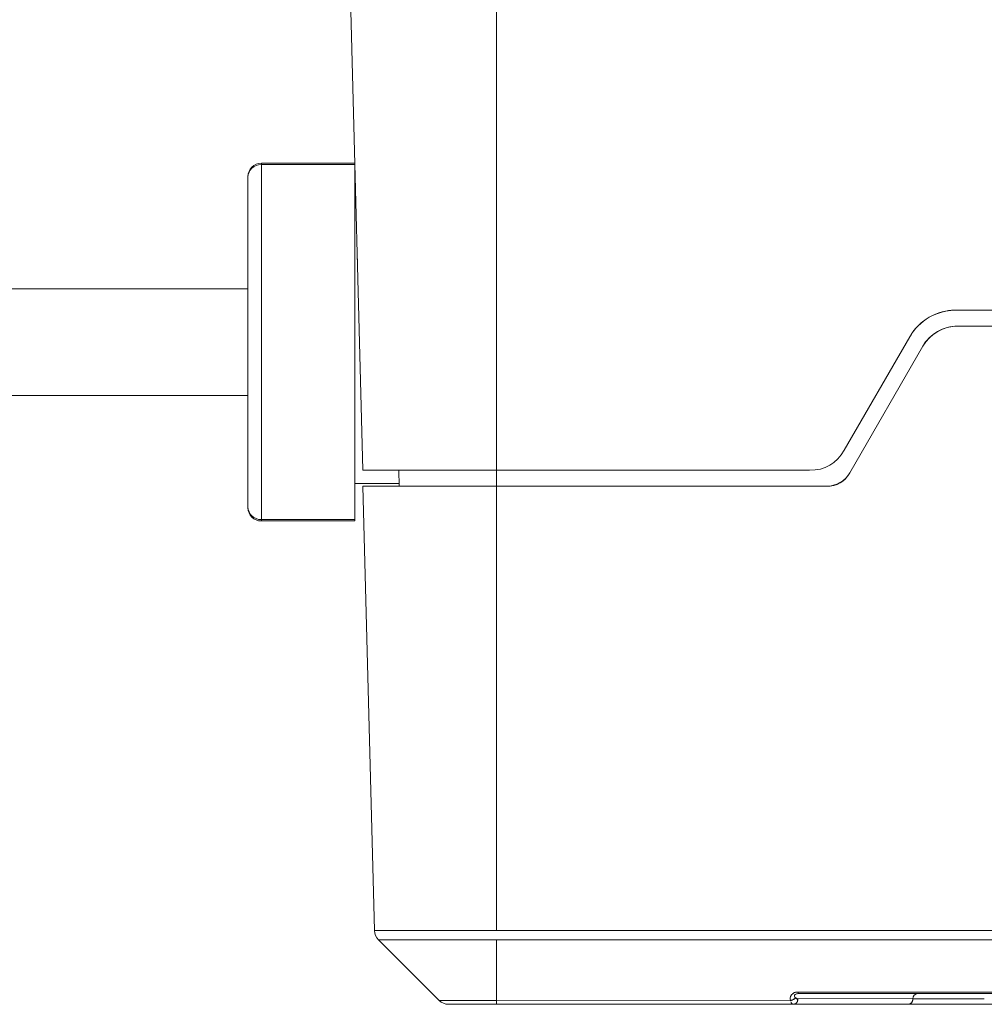
# Model space of a CAD drawing. Units: millimetres. Extents: x 72 to 810, y 128 to 739.
# Drawn here: x 501 to 538, y 158 to 195 of the extents above; entities that cross this region are included whole.
import ezdxf

# ---------------------------------------------------------------- set-up
doc = ezdxf.new("R2010")
doc.units = ezdxf.units.MM

msp = doc.modelspace()

# ---------------------------------------------------------------- linework, layer by layer
at = {"lineweight": 20, "extrusion": (1, 1.83697e-16, -2.22045e-16)}
for p, q in [((513.545, 205.66), (514.277, 177.686)), ((514.277, 177.686), (513.545, 205.66)), ((519.277, 177.686), (519.277, 197.935)), ((519.277, 197.935), (519.277, 177.686)), ((510.477, 189.186), (510.477, 189.136)), ((510.477, 189.136), (510.477, 189.186)), ((513.977, 189.186), (510.477, 189.186)), ((510.477, 189.186), (513.977, 189.186)), ((510.477, 189.136), (510.477, 175.836)), ((510.477, 175.836), (510.477, 189.136)), ((510.477, 189.136), (513.977, 189.136)), ((513.977, 189.135), (510.477, 189.135)), ((513.977, 189.136), (513.977, 189.157)), ((513.977, 189.157), (513.977, 189.136)), ((513.977, 175.836), (513.977, 189.136)), ((513.977, 189.136), (513.977, 175.836)), ((509.977, 188.661), (509.977, 188.686)), ((509.977, 188.686), (509.977, 188.661)), ((509.977, 176.311), (509.977, 188.661)), ((509.977, 188.661), (509.977, 176.311)), ((513.977, 187.786), (514.013, 187.786)), ((513.977, 187.786), (514.013, 187.786)), ((514.013, 187.785), (513.977, 187.785)), ((514.013, 187.786), (514.013, 187.786)), ((514.026, 187.286), (514.026, 187.286)), ((514.026, 187.286), (514.026, 187.286)), ((509.977, 184.486), (466.773, 184.467)), ((536.482, 183.683), (536.482, 183.683)), ((536.482, 183.683), (558.301, 183.683)), ((558.301, 183.683), (536.482, 183.683)), ((558.358, 183.086), (536.543, 183.086)), ((536.543, 183.086), (536.543, 183.086)), ((536.543, 183.086), (558.358, 183.086)), ((534.75, 182.683), (532.298, 178.436)), ((532.298, 178.436), (534.75, 182.683)), ((534.75, 182.683), (534.75, 182.683)), ((534.75, 182.683), (534.75, 182.683)), ((514.152, 182.486), (514.152, 182.486)), ((535.244, 182.336), (532.502, 177.586)), ((532.502, 177.586), (535.244, 182.336)), ((509.977, 180.486), (466.875, 180.468)), ((519.277, 177.686), (514.277, 177.686)), ((514.277, 177.686), (519.277, 177.686)), ((515.635, 177.086), (515.63, 177.686)), ((515.63, 177.686), (515.635, 177.086)), ((515.777, 177.686), (515.777, 177.686)), ((515.777, 177.686), (515.777, 177.686)), ((519.277, 177.686), (530.999, 177.686)), ((519.277, 177.686), (519.277, 177.086)), ((519.277, 177.086), (519.277, 177.686)), ((530.999, 177.686), (519.277, 177.686)), ((515.634, 177.186), (513.977, 177.186)), ((515.634, 177.186), (513.977, 177.186)), ((513.977, 177.186), (515.634, 177.186)), ((519.277, 177.086), (514.277, 177.086)), ((514.713, 160.444), (514.277, 177.086)), ((514.277, 177.086), (519.277, 177.086)), ((514.277, 177.086), (514.713, 160.444)), ((519.277, 177.086), (531.636, 177.086)), ((519.277, 160.444), (519.277, 177.086)), ((531.636, 177.086), (519.277, 177.086)), ((519.277, 177.086), (519.277, 160.444)), ((509.977, 176.286), (509.977, 176.311)), ((509.977, 176.311), (509.977, 176.286)), ((510.477, 175.836), (510.477, 175.786)), ((510.477, 175.786), (510.477, 175.836)), ((513.977, 175.836), (510.477, 175.836)), ((510.477, 175.836), (513.977, 175.836)), ((513.977, 175.786), (510.477, 175.786)), ((510.477, 175.786), (513.977, 175.786)), ((513.977, 175.786), (513.977, 175.836)), ((513.977, 175.836), (513.977, 175.786)), ((514.713, 160.444), (519.277, 160.444)), ((519.277, 160.444), (514.713, 160.444)), ((519.277, 160.444), (701.277, 160.444)), ((519.277, 160.104), (514.859, 160.104)), ((514.859, 160.104), (519.277, 160.104)), ((514.859, 160.104), (517.131, 157.832)), ((517.131, 157.832), (514.859, 160.104)), ((701.277, 160.104), (519.277, 160.104)), ((519.277, 160.104), (519.277, 157.832)), ((519.277, 160.104), (701.277, 160.104)), ((519.277, 157.832), (519.277, 160.104)), ((517.131, 157.832), (519.277, 157.832)), ((519.277, 157.832), (517.131, 157.832)), ((519.277, 157.832), (519.277, 157.686)), ((519.277, 157.686), (519.277, 157.832)), ((519.277, 157.832), (530.29, 157.815)), ((530.29, 157.829), (530.29, 157.829)), ((530.511, 157.902), (534.869, 157.886)), ((530.551, 157.829), (530.557, 157.829)), ((534.869, 157.886), (530.566, 157.902)), ((530.569, 158.144), (530.569, 158.086)), ((530.569, 158.086), (530.569, 158.144)), ((530.569, 158.144), (689.986, 158.144)), ((530.569, 158.086), (689.986, 158.086)), ((535.047, 158.086), (530.569, 158.086)), ((689.986, 158.086), (530.569, 158.086)), ((534.86, 157.827), (534.861, 157.827)), ((537.542, 157.886), (534.869, 157.886)), ((534.869, 157.886), (537.542, 157.886)), ((517.485, 157.686), (519.277, 157.686)), ((519.277, 157.686), (517.485, 157.686)), ((530.381, 157.686), (519.277, 157.686)), ((519.277, 157.686), (530.363, 157.686)), ((530.383, 157.686), (521.214, 157.686)), ((530.314, 157.815), (530.29, 157.815)), ((534.69, 157.686), (530.381, 157.686)), ((530.542, 157.686), (530.392, 157.686)), ((530.411, 157.688), (534.69, 157.686)), ((534.69, 157.686), (537.542, 157.686)), ((537.542, 157.686), (534.69, 157.686)), ((534.698, 157.686), (534.696, 157.686)), ((683.013, 157.686), (537.542, 157.686))]:
    msp.add_line(p, q, dxfattribs=at)
at = {"lineweight": 20, "extrusion": (-2.22045e-16, -4.07889e-32, -1)}
for centre, start, end in [((-510.477, 188.686), 360, 90), ((-510.477, 176.286), 270, 0), ((-515.213, 160.457), 315, 358.5), ((-517.485, 158.186), 270, 315)]:
    msp.add_arc(centre, 0.5, start, end, dxfattribs=at)
at = {"lineweight": 20}
for centre, start, end in [((510.477, 188.686), 90, 180), ((510.477, 176.286), 180, 270), ((515.213, 160.457), 181.5, 225), ((517.485, 158.186), 225, 270)]:
    msp.add_arc(centre, 0.5, start, end, dxfattribs=at)
for centre, major_axis, ratio, start_param, end_param in [((510.477, 188.661), (-0.5, 0), 0.95, -1.570796, 0), ((514.055, 186.247), (-0.042, 1.539), 0.000409, 0.000529, 0.020617), ((514.055, 186.247), (-0.042, 1.539), 0.000409, 0.816444, 0.82965), ((510.477, 176.311), (-0.5, 0), 0.95, 0, 1.570796), ((530.29, 157.974), (0.194, 0.05), 0.695728, -1.747572, -1.390612), ((530.29, 157.974), (0.194, 0.05), 0.695728, -1.359557, -0.664401), ((534.69, 157.886), (0, -0.2), 0.891007, 0, 1.570797), ((535.047, 157.886), (0, 0.2), 0.891007, 0, 0.012759)]:
    msp.add_ellipse(centre, major_axis=major_axis, ratio=ratio, start_param=start_param, end_param=end_param, dxfattribs=at)
at = {"lineweight": 20, "extrusion": (-2.22045e-16, -4.07889e-32, -1)}
for centre, major_axis, ratio, start_param, end_param in [((510.477, 188.661), (-0.5, 0), 0.95, 0, 1.570796), ((510.477, 176.311), (-0.5, 0), 0.95, -1.570796, 0), ((534.69, 157.886), (0, -0.2), 0.891007, -1.570796, 0), ((535.047, 157.886), (0, 0.2), 0.891007, -1.570796, 0)]:
    msp.add_ellipse(centre, major_axis=major_axis, ratio=ratio, start_param=start_param, end_param=end_param, dxfattribs=at)
at = {"lineweight": 20}
for points in [[(514.026, 187.286), (514.027, 187.26), (514.027, 187.235), (514.028, 187.209)], [(536.482, 183.683), (535.781, 183.69), (535.095, 183.293), (534.75, 182.683)], [(535.558, 183.456), (535.827, 183.596), (536.126, 183.677), (536.43, 183.683)], [(535.728, 183.535), (535.967, 183.632), (536.224, 183.683), (536.482, 183.683)], [(536.482, 183.683), (536.482, 183.683), (536.482, 183.683), (536.482, 183.683)], [(534.75, 182.683), (534.876, 182.901), (535.045, 183.095), (535.243, 183.252)], [(536.543, 183.086), (536.018, 183.091), (535.503, 182.794), (535.244, 182.336)], [(535.244, 182.336), (535.507, 182.788), (536.02, 183.085), (536.543, 183.086)], [(536.149, 183.033), (536.277, 183.069), (536.41, 183.087), (536.543, 183.086)], [(535.245, 182.338), (535.306, 182.444), (535.379, 182.541), (535.464, 182.628)], [(532.298, 178.436), (532.009, 177.936), (531.576, 177.686), (530.999, 177.686)], [(532.502, 177.586), (532.31, 177.252), (532.021, 177.086), (531.636, 177.086)], [(531.636, 177.086), (531.985, 177.086), (532.327, 177.284), (532.502, 177.586)], [(531.998, 177.145), (532.103, 177.184), (532.201, 177.243), (532.286, 177.316)], [(530.29, 157.832), (530.251, 157.918), (530.288, 158.033), (530.383, 158.096)], [(530.29, 157.832), (530.29, 157.832), (530.29, 157.832), (530.29, 157.832)], [(530.29, 157.831), (530.291, 157.826), (530.292, 157.821), (530.293, 157.815)], [(530.401, 158.107), (530.446, 158.133), (530.503, 158.147), (530.569, 158.144)], [(530.565, 157.886), (530.565, 157.857), (530.559, 157.829), (530.547, 157.803)], [(530.312, 157.757), (530.312, 157.761), (530.313, 157.766), (530.314, 157.77)], [(530.344, 157.706), (530.327, 157.717), (530.312, 157.734), (530.312, 157.755)], [(530.425, 157.691), (530.415, 157.688), (530.404, 157.686), (530.393, 157.686)]]:
    msp.add_open_spline(points, degree=3, dxfattribs=at)
for points, knots in [([(514.067, 185.723), (514.072, 185.527), (514.077, 185.326), (514.083, 185.119), (514.083, 185.091), (514.084, 185.064), (514.085, 185.036)], [-0.6253704, -0.6253704, -0.6253704, -0.6253704, -0.5000246, -0.5000246, -0.5000246, -0.4832474, -0.4832474, -0.4832474, -0.4832474]), ([(530.293, 157.99), (530.286, 157.97), (530.282, 157.95), (530.28, 157.93), (530.277, 157.899), (530.28, 157.868), (530.289, 157.837), (530.289, 157.835), (530.289, 157.834), (530.29, 157.832)], [0.626924, 0.626924, 0.626924, 0.626924, 0.769088, 0.769088, 0.769088, 0.9892017, 0.9892017, 0.9892017, 1, 1, 1, 1]), ([(530.364, 157.853), (530.352, 157.847), (530.34, 157.841), (530.327, 157.838), (530.316, 157.835), (530.304, 157.833), (530.292, 157.832)], [-0.2549623, -0.2549623, -0.2549623, -0.2549623, -0.1168369, -0.1168369, -0.1168369, -0.0069461, -0.0069461, -0.0069461, -0.0069461]), ([(530.569, 158.144), (530.564, 158.144), (530.558, 158.144), (530.553, 158.143), (530.522, 158.141), (530.491, 158.137), (530.461, 158.129), (530.429, 158.121), (530.398, 158.108), (530.373, 158.091)], [0, 0, 0, 0, 0.026538, 0.026538, 0.026538, 0.1836436, 0.1836436, 0.1836436, 0.3534396, 0.3534396, 0.3534396, 0.3534396]), ([(530.387, 157.686), (530.414, 157.686), (530.466, 157.702), (530.499, 157.729), (530.51, 157.738), (530.518, 157.747), (530.526, 157.758), (530.534, 157.769), (530.54, 157.782), (530.545, 157.795), (530.555, 157.827), (530.551, 157.861), (530.536, 157.879), (530.529, 157.888), (530.52, 157.893), (530.509, 157.897)], [-1, -1, -1, -1, -0.650978, -0.650978, -0.650978, -0.540079, -0.540079, -0.540079, -0.422444, -0.422444, -0.422444, -0.134649, -0.134649, -0.134649, 0, 0, 0, 0]), ([(530.569, 158.086), (530.505, 158.086), (530.453, 158.058), (530.439, 158.025), (530.415, 157.965), (530.475, 157.944), (530.509, 157.898)], [0.0000215, 0.0000215, 0.0000215, 0.0000215, 0.3563264, 0.3563264, 0.3563264, 0.993931, 0.993931, 0.993931, 0.993931]), ([(530.509, 157.897), (530.507, 157.899), (530.505, 157.9), (530.503, 157.902), (530.494, 157.91), (530.487, 157.913), (530.48, 157.914), (530.464, 157.915), (530.445, 157.901), (530.419, 157.884)], [-1, -1, -1, -1, -0.9686575, -0.9686575, -0.9686575, -0.8204893, -0.8204893, -0.8204893, -0.4699331, -0.4699331, -0.4699331, -0.4699331]), ([(530.464, 157.93), (530.463, 157.93), (530.463, 157.931), (530.462, 157.932), (530.451, 157.948), (530.443, 157.963), (530.438, 157.979), (530.434, 157.992), (530.432, 158.007), (530.436, 158.023), (530.436, 158.025), (530.437, 158.026), (530.437, 158.027), (530.441, 158.038), (530.448, 158.05), (530.461, 158.059), (530.473, 158.068), (530.489, 158.075), (530.506, 158.079), (530.524, 158.083), (530.542, 158.085), (530.559, 158.086), (530.563, 158.086), (530.566, 158.086), (530.569, 158.086)], [-0.9999816, -0.9999816, -0.9999816, -0.9999816, -0.9871901, -0.9871901, -0.9871901, -0.7169994, -0.7169994, -0.7169994, -0.482236, -0.482236, -0.482236, -0.4652324, -0.4652324, -0.4652324, -0.308314, -0.308314, -0.308314, -0.1680144, -0.1680144, -0.1680144, -0.0267653, -0.0267653, -0.0267653, 0, 0, 0, 0]), ([(530.311, 157.757), (530.315, 157.748), (530.319, 157.739), (530.324, 157.732), (530.335, 157.715), (530.346, 157.702), (530.358, 157.695), (530.368, 157.689), (530.377, 157.686), (530.387, 157.686)], [-0.6938087, -0.6938087, -0.6938087, -0.6938087, -0.5540067, -0.5540067, -0.5540067, -0.2416557, -0.2416557, -0.2416557, 0, 0, 0, 0])]:
    msp.add_open_spline(points, degree=3, knots=knots, dxfattribs=at)

doc.saveas('drawing.dxf')
